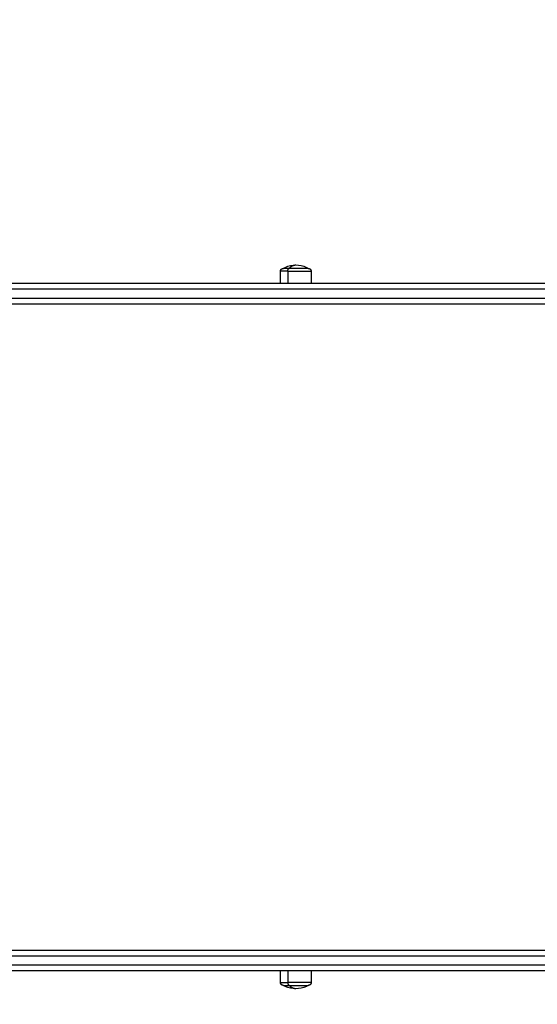
# Model space of a CAD drawing. Units: millimetres. Extents: x -8.4 to 13.2, y 0.6 to 17.8.
# Drawn here: x 4.2 to 4.7, y 2.5 to 3.3 of the extents above; entities that cross this region are included whole.
import ezdxf

# ---------------------------------------------------------------- set-up
doc = ezdxf.new("R2010")
doc.units = ezdxf.units.MM
for name, color, linetype in [('DIASTASEIS', 252, 'Continuous'), ('Make2D$Visible$Curves', 7, 'Continuous'), ('Make2D$Visible$Tangents', 8, 'Continuous')]:
    doc.layers.add(name, color=color, linetype=linetype)
doc.styles.get("Standard").update_dxf_attribs({"font": 'ARIALN.TTF'})
doc.dimstyles.new('STANDARD_ACAD', dxfattribs={"dimtxt": 0.18, "dimasz": 0.15, "dimexe": 0.18, "dimexo": 0.0625, "dimgap": 0.09, "dimtad": 0, "dimtih": 1, "dimtoh": 1, "dimzin": 0, "dimdsep": 46, "dimtxsty": 'Standard', "dimblk": 'OBLIQUE', "dimcen": 0.09, "dimadec": 0, "dimazin": 0, "dimtfac": 1, "dimtofl": 0, "dimtmove": 0, "dimatfit": 3, "dimfxl": 1, "dimtolj": 1, "dimtzin": 0, "dimarcsym": 0})

# ---------------------------------------------------------------- blocks, each defined once
blk = doc.blocks.new('_Oblique')
at = {"color": 0, "linetype": 'ByBlock', "lineweight": -2}
blk.add_line((-0.5, -0.5), (0.5, 0.5), dxfattribs=at)
blk = doc.blocks.new('*D26')
at = {"layer": 'Defpoints', "color": 0}
for p in [(11.67647, 9.50008), (11.67647, 5.97494), (3.27994, 3.0844)]:
    blk.add_point(p, dxfattribs=at)
at = {"layer": 'DIASTASEIS', "color": 0, "lineweight": -2}
for p, q in [((3.27994, 3.1469), (3.27994, 9.68008)), ((11.67647, 6.03744), (11.67647, 9.68008)), ((3.27994, 9.50008), (7.19672, 9.50008)), ((11.67647, 9.50008), (7.75969, 9.50008))]:
    blk.add_line(p, q, dxfattribs=at)
at = {"layer": 'DIASTASEIS', "color": 0, "linetype": 'ByBlock', "lineweight": -2, "xscale": 0.15, "yscale": 0.15, "zscale": 0.15, "rotation": 180}
blk.add_blockref('_Oblique', (3.27994, 9.50008), dxfattribs=at)
at = {"layer": 'DIASTASEIS', "color": 0, "linetype": 'ByBlock', "lineweight": -2, "xscale": 0.15, "yscale": 0.15, "zscale": 0.15}
blk.add_blockref('_Oblique', (11.67647, 9.50008), dxfattribs=at)
at = {"layer": 'DIASTASEIS', "color": 0, "insert": (7.4782, 9.50008), "char_height": 0.18, "attachment_point": 5}
blk.add_mtext('\\A1;\\A1;8.40', dxfattribs=at)
blk = doc.blocks.new('*D27')
at = {"layer": 'Defpoints', "color": 0}
for p in [(8.01681, 8.98763), (1.89375, 2.15963), (5.32979, 2.15963)]:
    blk.add_point(p, dxfattribs=at)
at = {"layer": 'DIASTASEIS', "color": 0, "lineweight": -2}
for p, q in [((7.95431, 8.98763), (1.71375, 8.98763)), ((1.89375, 8.98763), (1.89375, 5.75553)), ((1.89375, 2.15963), (1.89375, 5.39172)), ((5.26729, 2.15963), (1.71375, 2.15963))]:
    blk.add_line(p, q, dxfattribs=at)
at = {"layer": 'DIASTASEIS', "color": 0, "linetype": 'ByBlock', "lineweight": -2, "xscale": 0.15, "yscale": 0.15, "zscale": 0.15}
for p, rotation in [((1.89375, 8.98763), 90), ((1.89375, 2.15963), 270)]:
    blk.add_blockref('_Oblique', p, dxfattribs=dict(at, rotation=rotation))
at = {"layer": 'DIASTASEIS', "color": 0, "insert": (1.89375, 5.57363), "char_height": 0.18, "attachment_point": 5}
blk.add_mtext('\\A1;\\A1;6.80', dxfattribs=at)
blk = doc.blocks.new('*D28')
at = {"layer": 'Defpoints', "color": 0}
for p in [(13.14778, 10.99259), (13.14778, 5.9764), (1.28129, 3.08973)]:
    blk.add_point(p, dxfattribs=at)
at = {"layer": 'DIASTASEIS', "color": 0, "lineweight": -2}
for p, q in [((1.28129, 3.15223), (1.28129, 11.17259)), ((13.14778, 6.0389), (13.14778, 11.17259)), ((1.28129, 10.99259), (6.88266, 10.99259)), ((13.14778, 10.99259), (7.54642, 10.99259))]:
    blk.add_line(p, q, dxfattribs=at)
at = {"layer": 'DIASTASEIS', "color": 0, "linetype": 'ByBlock', "lineweight": -2, "xscale": 0.15, "yscale": 0.15, "zscale": 0.15, "rotation": 180}
blk.add_blockref('_Oblique', (1.28129, 10.99259), dxfattribs=at)
at = {"layer": 'DIASTASEIS', "color": 0, "linetype": 'ByBlock', "lineweight": -2, "xscale": 0.15, "yscale": 0.15, "zscale": 0.15}
blk.add_blockref('_Oblique', (13.14778, 10.99259), dxfattribs=at)
at = {"layer": 'DIASTASEIS', "color": 0, "insert": (7.21454, 10.99259), "char_height": 0.18, "attachment_point": 5}
blk.add_mtext('\\A1;\\A1;11.90', dxfattribs=at)
blk = doc.blocks.new('*D29')
at = {"layer": 'Defpoints', "color": 0}
for p in [(7.96324, 10.48763), (0.641, 0.65963), (5.27758, 0.65963)]:
    blk.add_point(p, dxfattribs=at)
at = {"layer": 'DIASTASEIS', "color": 0, "lineweight": -2}
for p, q in [((7.90074, 10.48763), (0.461, 10.48763)), ((0.641, 10.48763), (0.641, 5.75553)), ((0.641, 0.65963), (0.641, 5.39172)), ((5.21508, 0.65963), (0.461, 0.65963))]:
    blk.add_line(p, q, dxfattribs=at)
at = {"layer": 'DIASTASEIS', "color": 0, "linetype": 'ByBlock', "lineweight": -2, "xscale": 0.15, "yscale": 0.15, "zscale": 0.15}
for p, rotation in [((0.641, 10.48763), 90), ((0.641, 0.65963), 270)]:
    blk.add_blockref('_Oblique', p, dxfattribs=dict(at, rotation=rotation))
at = {"layer": 'DIASTASEIS', "color": 0, "insert": (0.641, 5.57363), "char_height": 0.18, "attachment_point": 5}
blk.add_mtext('\\A1;\\A1;9.80', dxfattribs=at)
blk = doc.blocks.new('KATOPSH_S140B')
at = {"layer": 'Make2D$Visible$Curves', "color": 0, "lineweight": -3}
for points, weights, degree, knots in [([(36.65225, 7.13059), (36.65225, 7.13124), (36.65249, 7.13186), (36.65298, 7.13235), (36.65322, 7.13259), (36.65351, 7.13278), (36.65398, 7.13297), (36.65413, 7.13301), (36.65434, 7.13305), (36.6544, 7.13306), (36.6545, 7.13307), (36.65455, 7.13308), (36.65462, 7.13308), (36.65465, 7.13308), (36.65467, 7.13308), (36.65475, 7.13309), (36.65475, 7.13309)], [0.865067764398, 0.780610270396, 0.738381523395, 0.738381523395, 0.738381523395, 0.738381523395, 0.738381523395, 0.738381523395, 0.738381523395, 0.738381523395, 0.738381523395, 0.738381523395, 0.738381523395, 0.738381523395, 0.738381523395, 0.738381523395, 0.738381523395], 3, [0, 0, 0, 0, 2.01436, 2.01436, 2.01436, 3.080796, 3.080796, 3.585577, 3.585577, 3.747538, 3.747538, 3.906089, 3.906089, 3.983565, 3.983565, 3.985788, 3.985788, 3.985788, 3.985788]), ([(36.67675, 7.13309), (36.67675, 7.13309), (36.6711, 7.13309), (36.66546, 7.13309), (36.65996, 7.13309)], [1, 0.862182287601, 1, 0.862182287601, 1], 2, [-23.374322, -23.374322, -23.374322, -11.687161, -11.687161, 0, 0, 0]), ([(36.67675, 7.13309), (36.67675, 7.13309), (36.67677, 7.13309), (36.67677, 7.13309), (36.67678, 7.13309), (36.6768, 7.13308), (36.67681, 7.13308), (36.67685, 7.13308), (36.67687, 7.13308), (36.67695, 7.13308), (36.677, 7.13307), (36.6771, 7.13306), (36.67715, 7.13305), (36.67736, 7.13301), (36.67752, 7.13297), (36.67799, 7.13278), (36.67827, 7.13259), (36.67852, 7.13235), (36.679, 7.13186), (36.67925, 7.13124), (36.67925, 7.13059)], [1, 1, 1, 1, 1, 1, 1, 1, 1, 1, 1, 1, 1, 1, 1, 1, 1, 1, 1, 1.05719095842, 1.17157287525], 3, [0, 0, 0, 0, 0.000008, 0.000008, 0.018842, 0.018842, 0.056509, 0.056509, 0.131849, 0.131849, 0.286028, 0.286028, 0.443524, 0.443524, 0.934387, 0.934387, 1.971421, 1.971421, 1.971421, 3.985781, 3.985781, 3.985781, 3.985781]), ([(36.65475, 6.50069), (36.65473, 6.50069), (36.65469, 6.50069), (36.65465, 6.50069), (36.65462, 6.50069), (36.65455, 6.50069), (36.6545, 6.5007), (36.6544, 6.50071), (36.65434, 6.50072), (36.65413, 6.50076), (36.65398, 6.5008), (36.65351, 6.50099), (36.65322, 6.50118), (36.65298, 6.50142), (36.65249, 6.50191), (36.65225, 6.50253), (36.65225, 6.50319)], [1, 1, 1, 1, 1, 1, 1, 1, 1, 1, 1, 1, 1, 1, 1, 1.05719095842, 1.17157287525], 3, [0, 0, 0, 0, 0.056502, 0.056502, 0.131842, 0.131842, 0.286022, 0.286022, 0.443517, 0.443517, 0.934381, 0.934381, 1.971416, 1.971416, 1.971416, 3.985776, 3.985776, 3.985776, 3.985776]), ([(36.65996, 6.50069), (36.66931, 6.50069), (36.6751, 6.50069), (36.67675, 6.50069), (36.67675, 6.50069)], [1, 0.707106781187, 1, 0.894617255526, 0.865067764398], 2, [-34.557519, -34.557519, -34.557519, -17.27876, -17.27876, -11.061876, -11.061876, -11.061876]), ([(36.67925, 6.50319), (36.67925, 6.50253), (36.679, 6.50191), (36.67852, 6.50142), (36.67827, 6.50118), (36.67799, 6.50099), (36.67752, 6.5008), (36.67736, 6.50076), (36.67715, 6.50072), (36.6771, 6.50071), (36.677, 6.5007), (36.67695, 6.50069), (36.67687, 6.50069), (36.67685, 6.50069), (36.67682, 6.50069), (36.67675, 6.50069), (36.67675, 6.50069)], [0.865067764398, 0.780610270396, 0.738381523395, 0.738381523395, 0.738381523395, 0.738381523395, 0.738381523395, 0.738381523395, 0.738381523395, 0.738381523395, 0.738381523395, 0.738381523395, 0.738381523395, 0.738381523395, 0.738381523395, 0.738381523395, 0.738381523395], 3, [0, 0, 0, 0, 2.01436, 2.01436, 2.01436, 3.081976, 3.081976, 3.587315, 3.587315, 3.749456, 3.749456, 3.908181, 3.908181, 3.985743, 3.985743, 3.985781, 3.985781, 3.985781, 3.985781])]:
    blk.add_rational_spline(points, weights, degree=degree, knots=knots, dxfattribs=at)
for points in [[(36.65225, 7.11989), (36.65225, 7.12524), (36.65225, 7.13059)], [(36.67925, 7.13059), (36.67925, 7.12524), (36.67925, 7.11989)], [(36.65225, 6.50319), (36.65225, 6.50854), (36.65225, 6.51389)], [(36.67925, 6.51389), (36.67925, 6.50854), (36.67925, 6.50319)]]:
    blk.add_open_spline(points, degree=2, dxfattribs=at)
for points, weights in [([(36.65996, 7.13309), (36.65475, 7.13309), (36.65475, 7.13309)], [1, 0.812489525661, 0.865067764398]), ([(36.13141, 7.11989), (36.72824, 7.11989), (37.20253, 7.11989)], [1, 0.990945970188, 1]), ([(36.13141, 7.10189), (36.72824, 7.10189), (37.20253, 7.10189)], [1, 0.990945970188, 1]), ([(36.13141, 6.53189), (36.72824, 6.53189), (37.20253, 6.53189)], [1, 0.990945970188, 1]), ([(36.13141, 6.51389), (36.72824, 6.51389), (37.20253, 6.51389)], [1, 0.990945970188, 1]), ([(36.65475, 6.50069), (36.65475, 6.50069), (36.65996, 6.50069)], [1, 0.873559933275, 1])]:
    blk.add_rational_spline(points, weights, degree=2, dxfattribs=at)
for points, knots in [([(36.65475, 7.13309), (36.65528, 7.1334), (36.65582, 7.13368), (36.65637, 7.13395), (36.6593, 7.13536), (36.6625, 7.13609), (36.66575, 7.13609)], [22.560974, 22.560974, 22.560974, 22.560974, 24.401683, 24.401683, 24.401683, 34.182569, 34.182569, 34.182569, 34.182569]), ([(36.66575, 7.13609), (36.669, 7.13609), (36.6722, 7.13536), (36.67513, 7.13395), (36.67568, 7.13368), (36.67622, 7.1334), (36.67675, 7.13309)], [34.182569, 34.182569, 34.182569, 34.182569, 43.963454, 43.963454, 43.963454, 45.804163, 45.804163, 45.804163, 45.804163]), ([(36.66575, 6.49769), (36.6625, 6.49769), (36.6593, 6.49842), (36.65637, 6.49982), (36.65582, 6.50009), (36.65528, 6.50037), (36.65475, 6.50069)], [34.182569, 34.182569, 34.182569, 34.182569, 43.963454, 43.963454, 43.963454, 45.804163, 45.804163, 45.804163, 45.804163]), ([(36.67675, 6.50069), (36.67622, 6.50037), (36.67568, 6.50009), (36.67513, 6.49982), (36.6722, 6.49842), (36.669, 6.49769), (36.66575, 6.49769)], [22.560974, 22.560974, 22.560974, 22.560974, 24.401683, 24.401683, 24.401683, 34.182569, 34.182569, 34.182569, 34.182569])]:
    blk.add_open_spline(points, degree=3, knots=knots, dxfattribs=at)
at = {"layer": 'Make2D$Visible$Tangents', "color": 0, "lineweight": -3}
for points, weights in [([(36.65864, 7.13059), (36.65225, 7.13059), (36.65225, 7.13059)], [1, 0.873559933275, 1]), ([(36.65864, 7.13059), (36.65864, 7.13309), (36.65996, 7.13309)], [1, 0.707106781187, 1]), ([(36.65996, 7.13309), (36.66264, 7.13609), (36.66575, 7.13609)], [1, 0.964763821238, 1]), ([(36.12873, 7.11489), (36.72499, 7.11489), (37.19882, 7.11489)], [1, 0.990946004601, 1]), ([(36.12873, 7.10689), (36.72499, 7.10689), (37.19882, 7.10689)], [1, 0.990946004601, 1]), ([(36.12873, 6.52689), (36.72499, 6.52689), (37.19882, 6.52689)], [1, 0.990946004601, 1]), ([(36.12873, 6.51889), (36.72499, 6.51889), (37.19882, 6.51889)], [1, 0.990946004601, 1]), ([(36.65225, 6.50319), (36.65225, 6.50319), (36.65864, 6.50319)], [1, 0.873559933275, 1]), ([(36.65864, 6.50319), (36.65864, 6.50069), (36.65996, 6.50069)], [1, 0.707106781187, 1]), ([(36.66575, 6.49769), (36.66264, 6.49769), (36.65996, 6.50069)], [1, 0.964763821238, 1])]:
    blk.add_rational_spline(points, weights, degree=2, dxfattribs=at)
for points in [[(36.65864, 7.13059), (36.65864, 7.12524), (36.65864, 7.11989)], [(36.65864, 6.51389), (36.65864, 6.50854), (36.65864, 6.50319)]]:
    blk.add_open_spline(points, degree=2, dxfattribs=at)
for points, knots in [([(36.65864, 7.13059), (36.66539, 7.13059), (36.67232, 7.13059), (36.67925, 7.13059), (36.67925, 7.13059)], [0, 0, 0, 14.343334, 14.343334, 28.686668, 28.686668, 28.686668]), ([(36.67925, 6.50319), (36.67925, 6.50319), (36.67232, 6.50319), (36.66539, 6.50319), (36.65864, 6.50319)], [13.724833, 13.724833, 13.724833, 28.068167, 28.068167, 42.411501, 42.411501, 42.411501])]:
    blk.add_rational_spline(points, [1, 0.862182287601, 1, 0.862182287601, 1], degree=2, knots=knots, dxfattribs=at)
blk = doc.blocks.new('s140b-')
blk.add_blockref('KATOPSH_S140B', (-32.21329, -4.03049))

msp = doc.modelspace()

# ---------------------------------------------------------------- block references
msp.add_blockref('s140b-', (0, 0))

# ---------------------------------------------------------------- dimensions: what is measured, and where the dimension line sits
at = {"layer": 'DIASTASEIS'}
for base, p1, p2, picture, middle in [((13.14778, 10.99259), (1.28129, 3.08973), (13.14778, 5.9764), '*D28', (7.21454, 10.99259)), ((11.67647, 9.50008), (3.27994, 3.0844), (11.67647, 5.97494), '*D26', (7.4782, 9.50008))]:
    dim = msp.add_linear_dim(base=base, p1=p1, p2=p2, text='\\A1;<>0', dimstyle='STANDARD_ACAD', override={"dimdec": 1, "dimtxsty": 'Standard', "dimtmove": 2}, dxfattribs=at)
    dim.commit()
    dim.dimension.update_dxf_attribs({"geometry": picture, "text_midpoint": middle})
for base, p1, p2, picture, middle in [((0.641, 0.65963), (7.96324, 10.48763), (5.27758, 0.65963), '*D29', (0.641, 5.57363)), ((1.89375, 2.15963), (8.01681, 8.98763), (5.32979, 2.15963), '*D27', (1.89375, 5.57363))]:
    dim = msp.add_linear_dim(base=base, p1=p1, p2=p2, angle=90, text='\\A1;<>0', dimstyle='STANDARD_ACAD', override={"dimdec": 1, "dimtxsty": 'Standard', "dimtmove": 2}, dxfattribs=at)
    dim.commit()
    dim.dimension.update_dxf_attribs({"geometry": picture, "text_midpoint": middle})

doc.saveas('drawing.dxf')
